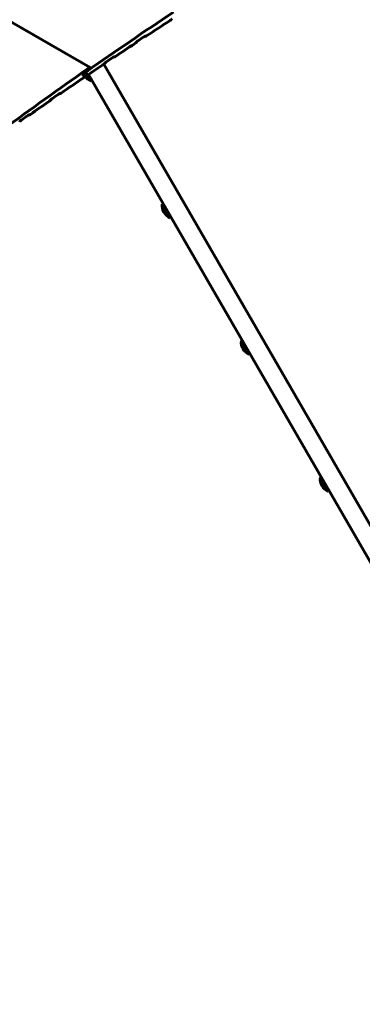
# Model space of a CAD drawing. Units: millimetres. Extents: x -3022 to 6142, y -3997 to 3449.
# Drawn here: x 2907 to 3296, y -1272 to -152 of the extents above; entities that cross this region are included whole.
import ezdxf

# ---------------------------------------------------------------- set-up
doc = ezdxf.new("R2010")
doc.units = ezdxf.units.MM
doc.linetypes.add('K5LT_BASIC', pattern=[0])

msp = doc.modelspace()

# ---------------------------------------------------------------- linework, layer by layer
at = {"linetype": 'K5LT_BASIC', "lineweight": 60}
for p, q in [((2986.8, -207), (2539.4, 51.2)), ((3049.9, -171.2), (3049.6, -171)), ((3014.1, -194.9), (3013.8, -194.7)), ((2986.8, -207.4), (2986.5, -207.9)), ((3711.4, -1431.3), (3002.2, -203)), ((2979, -214.7), (2978.5, -215.4)), ((2979, -214.7), (2978.5, -215.4)), ((2978.5, -215.8), (2978.5, -215.8)), ((2978.5, -215.8), (2978.5, -215.8)), ((2982.8, -214.3), (2981.3, -216.8)), ((2982.8, -214.3), (2981.3, -216.8)), ((2981.3, -216.9), (2981.3, -216.9)), ((2983.9, -215.4), (2987.8, -222.1)), ((3693.2, -1441.8), (2984.8, -214.8)), ((2987.8, -222.1), (2988.7, -221.6)), ((2952.5, -236.6), (2952.2, -236.5)), ((2917.5, -260.8), (2917.3, -260.7)), ((3068.6, -362.1), (3069.5, -361.6)), ((3068.6, -362.1), (3077.6, -377.6)), ((3077.6, -377.6), (3078.5, -377.1)), ((3158.5, -517.7), (3159.3, -517.2)), ((3158.5, -517.7), (3167.5, -533.2)), ((3167.5, -533.2), (3168.3, -532.7)), ((3248.3, -673.2), (3249.2, -672.7)), ((3248.3, -673.2), (3257.3, -688.8)), ((3257.3, -688.8), (3258.2, -688.3))]:
    msp.add_line(p, q, dxfattribs=at)
for centre, radius, start, end in [((3049.9, -171.1), 0.0495, 232.0522, 240.0762), ((3014.1, -194.8), 0.0474, 231.8757, 240.0961), ((2993.7, -208.3), 15, 215.1852, 246.8699), ((3083.5, -363.9), 15, 173.1301, 210), ((3083.5, -363.9), 15, 210, 246.8699), ((3173.4, -519.4), 15, 173.1301, 210), ((3173.4, -519.4), 15, 210, 246.8699), ((3263.2, -675), 15, 173.1301, 210), ((3263.2, -675), 15, 210, 246.8699)]:
    msp.add_arc(centre, radius, start, end, dxfattribs=at)
for centre, major_axis, ratio, start_param, end_param in [((8692.6, -6097.1), (7270.3, -4197.5), 0.780287, -3.508533, -3.491086), ((8727.7, -6036.4), (-7270.3, 4197.5), 0.752661, -0.367438, -0.362683), ((7534.2, -8103.6), (-6544.4, -11335.2), 0.641387, 4.351935, 4.352007), ((8728.3, -6035.2), (-7270.3, 4197.5), 0.752661, -0.362068, -0.360725), ((9928, -3957.4), (7270.3, -4197.5), 0.053798, 3.503932, 3.504004), ((8727.7, -6036.4), (-7270.3, 4197.5), 0.752661, -0.36011, -0.356183), ((8728.3, -6035.2), (-7270.3, 4197.5), 0.752661, -0.355569, -0.35423), ((9907.4, -3993), (7270.3, -4197.5), 0.053798, 3.497433, 3.497505), ((8694.6, -6093.7), (7270.3, -4197.5), 0.780287, -3.490727, -3.473393), ((8727.7, -6036.4), (-7270.3, 4197.5), 0.752661, -0.353617, -0.350204), ((7554.8, -8067.9), (-6544.4, -11335.2), 0.641387, 4.35843, 4.358501), ((8727.7, -6036.4), (-7270.3, 4197.5), 0.752661, -0.349628, -0.344905), ((8926.9, -5691.3), (-7270.3, 4197.5), 0.615787, -0.349501, -0.349252), ((8926.9, -5691.3), (-7270.3, 4197.5), 0.615787, -0.349501, -0.349252), ((8727.7, -6036.4), (-7270.3, 4197.5), 0.752661, -0.342349, -0.338448), ((7590.6, -8005.8), (-6544.4, -11335.2), 0.641387, 4.369699, 4.36977), ((8728.3, -6035.2), (-7270.3, 4197.5), 0.752661, -0.344294, -0.34296), ((9871.5, -4055.1), (7270.3, -4197.5), 0.053798, 3.486156, 3.486228), ((7611.2, -7970.1), (-6544.4, -11335.2), 0.641387, 4.376151, 4.376223), ((8728.3, -6035.2), (-7270.3, 4197.5), 0.752661, -0.337838, -0.336507), ((9850.9, -4090.8), (7270.3, -4197.5), 0.053798, 3.4797, 3.479771)]:
    msp.add_ellipse(centre, major_axis=major_axis, ratio=ratio, start_param=start_param, end_param=end_param, dxfattribs=at)
for points, knots in [([(3079.5, -151.8), (3079.5, -151.8), (3079.5, -151.8), (3079.4, -151.9), (3079.4, -151.9), (3079.3, -152), (3079.2, -152.1), (3079.1, -152.2), (3079, -152.3), (3078.9, -152.4), (3078.8, -152.5), (3078.7, -152.6), (3078.6, -152.6), (3078.4, -152.8), (3078.2, -152.9), (3078, -153.1), (3077.8, -153.2), (3077.6, -153.4), (3077.6, -153.4)], [0, 0, 0, 0, 0.840132, 1.380458, 1.622263, 2.391139, 3.21353, 3.734665, 5.004137, 6.097884, 6.959094, 7.847907, 9.142502, 10.326166, 12.307133, 13.99933, 17.552733, 19, 19, 19, 19]), ([(3038.7, -178.5), (3038.7, -178.6), (3038.6, -178.7), (3038.5, -178.8), (3038.3, -178.9), (3038.2, -179), (3038.1, -179.1), (3037.9, -179.2), (3037.7, -179.4), (3037.4, -179.6), (3037.2, -179.8), (3037, -179.9), (3037, -179.9)], [0, 0, 0, 0, 0.736485, 1.710566, 2.543975, 3.218137, 4.459567, 5.615198, 6.88577, 8.881476, 11.961889, 13, 13, 13, 13]), ([(3041, -176.5), (3040.9, -176.6), (3040.7, -176.7), (3040.4, -176.9), (3040.2, -177.1), (3040.1, -177.2), (3039.9, -177.4), (3039.8, -177.5), (3039.7, -177.6), (3039.6, -177.6), (3039.5, -177.7), (3039.4, -177.8), (3039.3, -177.9)], [0, 0, 0, 0, 3.076918, 4.755592, 6.31628, 7.685079, 8.488207, 9.876508, 10.521751, 10.84641, 11.873239, 13, 13, 13, 13]), ([(3049.7, -171), (3049.7, -171), (3049.7, -171), (3049.7, -171), (3049.6, -171), (3049.5, -171), (3049.5, -171.1), (3049.4, -171.1), (3049.4, -171.1), (3049.3, -171.1), (3049.2, -171.2), (3049, -171.3), (3048.9, -171.4), (3048.7, -171.5), (3048.5, -171.6), (3048.4, -171.6)], [0, 0, 0, 0, 0.873206, 1.665421, 2.400935, 3.390945, 4.171535, 4.72067, 5.462464, 6.417903, 7.988383, 9.667501, 11.42684, 13.942866, 16, 16, 16, 16]), ([(3051.2, -170.6), (3051.1, -170.6), (3050.9, -170.7), (3050.7, -170.9), (3050.5, -171), (3050.4, -171), (3050.3, -171.1), (3050.2, -171.1), (3050.1, -171.1), (3050.1, -171.2), (3050, -171.2), (3049.9, -171.2), (3049.9, -171.2), (3049.9, -171.2)], [0, 0, 0, 0, 3.057485, 4.751068, 6.336837, 7.883974, 8.579678, 9.731249, 10.688591, 11.229436, 12.34739, 13.173869, 14, 14, 14, 14]), ([(3005.3, -200.3), (3005.1, -200.4), (3004.9, -200.5), (3004.7, -200.7), (3004.5, -200.9), (3004.3, -201), (3004.2, -201.1), (3004.1, -201.2), (3004, -201.3), (3003.9, -201.4), (3003.8, -201.5), (3003.7, -201.6), (3003.6, -201.6), (3003.6, -201.7)], [0, 0, 0, 0, 3.937859, 5.131272, 6.813358, 8.281995, 9.137876, 10.367563, 10.899011, 11.499687, 12.357809, 13.34711, 14, 14, 14, 14]), ([(3013.9, -194.7), (3013.9, -194.7), (3013.9, -194.7), (3013.8, -194.7), (3013.8, -194.7), (3013.8, -194.7), (3013.7, -194.8), (3013.6, -194.8), (3013.5, -194.8), (3013.4, -194.9), (3013.2, -195), (3013, -195.1), (3012.8, -195.2), (3012.7, -195.3), (3012.6, -195.4)], [0, 0, 0, 0, 0.593165, 1.259407, 1.714215, 2.58426, 3.685629, 4.393489, 5.67682, 7.04294, 8.658309, 10.998138, 14.074096, 15, 15, 15, 15]), ([(3015.3, -194.3), (3015.2, -194.3), (3015.1, -194.4), (3014.8, -194.6), (3014.7, -194.7), (3014.5, -194.7), (3014.4, -194.8), (3014.4, -194.8), (3014.3, -194.8), (3014.2, -194.9), (3014.2, -194.9), (3014.1, -194.9), (3014.1, -194.9), (3014.1, -194.9)], [0, 0, 0, 0, 2.474508, 4.760658, 6.349245, 7.898783, 8.595382, 9.7481, 10.705615, 11.246037, 12.361184, 13.182168, 14, 14, 14, 14]), ([(2979, -214.7), (2979, -214.6), (2979.1, -214.5), (2979.2, -214.3), (2979.3, -214.2), (2979.4, -214.2), (2979.5, -214), (2979.6, -213.9), (2979.7, -213.8), (2979.9, -213.6), (2980.1, -213.4), (2980.3, -213.2), (2980.6, -213), (2980.8, -212.7), (2981.1, -212.5), (2981.3, -212.3), (2981.6, -212.1), (2981.9, -211.8), (2982.4, -211.5), (2982.9, -211.2), (2983.2, -210.9), (2983.4, -210.8)], [0, 0, 0, 0, 0.945147, 1.805046, 2.062231, 2.621579, 2.872672, 3.637667, 4.259991, 5.303058, 6.003814, 7.350132, 8.319438, 9.398593, 11.126081, 11.615598, 13.183197, 14.974277, 16.277424, 19.768764, 22, 22, 22, 22]), ([(2982.7, -211.3), (2982.5, -211.4), (2982.1, -211.8), (2981.5, -212.2), (2981.1, -212.5), (2980.8, -212.8), (2980.6, -213), (2980.3, -213.2), (2980.1, -213.4), (2979.9, -213.6), (2979.7, -213.8), (2979.5, -214), (2979.3, -214.2), (2979.2, -214.4), (2979.1, -214.5), (2979, -214.6), (2979, -214.7)], [0, 0, 0, 0, 3.158464, 5.956903, 7.249442, 8.426705, 9.484918, 10.404344, 11.600683, 12.544602, 13.066026, 14.165585, 14.733298, 15.653427, 16.44839, 17, 17, 17, 17]), ([(2986.5, -207.9), (2986.4, -207.9), (2986.4, -208), (2986.3, -208.2), (2986.2, -208.3), (2986.1, -208.4), (2986, -208.5), (2985.9, -208.6), (2985.7, -208.8), (2985.6, -208.9), (2985.3, -209.1), (2985.1, -209.3), (2984.9, -209.5), (2984.6, -209.8), (2984.4, -210), (2984.1, -210.2), (2983.8, -210.4), (2983.4, -210.8), (2983.1, -211), (2982.8, -211.2), (2982.7, -211.3)], [0, 0, 0, 0, 1.063352, 2.03079, 2.320137, 2.949418, 3.231896, 4.092481, 4.792525, 5.965824, 6.75405, 8.2684, 9.358739, 10.555387, 12.342375, 13.295394, 15.275224, 16.641881, 19.94443, 21, 21, 21, 21]), ([(2983.3, -208.8), (2983.5, -208.7), (2983.9, -208.5), (2984.4, -208.1), (2984.8, -207.9), (2985.1, -207.7), (2985.4, -207.5), (2985.6, -207.4), (2985.9, -207.3), (2986, -207.2), (2986.2, -207.1), (2986.3, -207.1), (2986.4, -207), (2986.6, -207), (2986.7, -207), (2986.7, -207), (2986.8, -207), (2986.8, -207)], [0, 0, 0, 0, 2.598645, 4.22529, 6.523598, 7.976878, 9.316981, 10.544028, 11.644164, 12.655325, 13.542552, 14.319151, 14.98151, 15.841622, 16.703863, 17.353699, 18, 18, 18, 18]), ([(2986.8, -207), (2986.8, -207), (2986.8, -207.1), (2986.8, -207.1), (2986.9, -207.1), (2986.8, -207.2), (2986.8, -207.3), (2986.8, -207.3), (2986.8, -207.4)], [0, 0, 0, 0, 2.35466, 3.139959, 4.694639, 6.221613, 6.952805, 9, 9, 9, 9]), ([(3003, -202.3), (3002.9, -202.3), (3002.8, -202.4), (3002.7, -202.6), (3002.5, -202.7), (3002.4, -202.8), (3002.2, -203), (3002.1, -203.1), (3001.8, -203.3), (3001.6, -203.5), (3001.4, -203.6), (3001.3, -203.7)], [0, 0, 0, 0, 0.810844, 1.879896, 2.892958, 4.044011, 5.02038, 6.147379, 7.447494, 9.279436, 12, 12, 12, 12]), ([(2978.5, -215.8), (2978.5, -215.8), (2978.6, -215.8), (2978.7, -215.8), (2978.8, -215.8), (2978.9, -215.7), (2979, -215.7), (2979.2, -215.6), (2979.5, -215.5), (2979.7, -215.3), (2980, -215.2), (2980.1, -215.2)], [0, 0, 0, 0, 0.913987, 1.847906, 3.046361, 3.795658, 5.12442, 6.316584, 8.008118, 10.334456, 12, 12, 12, 12]), ([(2980.1, -215.2), (2979.9, -215.3), (2979.7, -215.4), (2979.4, -215.5), (2979.2, -215.6), (2979.1, -215.7), (2978.9, -215.7), (2978.8, -215.7), (2978.7, -215.8), (2978.6, -215.8), (2978.6, -215.8), (2978.5, -215.8), (2978.5, -215.8)], [0, 0, 0, 0, 2.735103, 4.436114, 5.817833, 6.966587, 8.433957, 9.083328, 10.260711, 11.264755, 12.166034, 13, 13, 13, 13]), ([(2978.5, -215.4), (2978.5, -215.5), (2978.5, -215.5), (2978.5, -215.6), (2978.5, -215.7), (2978.5, -215.7), (2978.5, -215.7), (2978.5, -215.8)], [0, 0, 0, 0, 1.686217, 3.321565, 4.319757, 5.796091, 8, 8, 8, 8]), ([(2978.5, -215.8), (2978.5, -215.7), (2978.5, -215.7), (2978.5, -215.7), (2978.5, -215.6), (2978.5, -215.6), (2978.5, -215.5), (2978.5, -215.5), (2978.5, -215.4)], [0, 0, 0, 0, 1.668434, 2.686652, 4.565341, 6.212813, 6.977958, 9, 9, 9, 9]), ([(2981.3, -216.8), (2981.3, -216.8), (2981.3, -216.8), (2981.3, -216.9), (2981.2, -216.9), (2981.1, -217), (2981.1, -217.1), (2981, -217.2), (2980.9, -217.3), (2980.8, -217.4), (2980.6, -217.5), (2980.5, -217.6), (2980.4, -217.7), (2980.2, -217.9), (2979.9, -218.1), (2979.6, -218.3), (2979.5, -218.4), (2979.4, -218.4)], [0, 0, 0, 0, 0.805632, 1.323828, 1.555761, 2.293277, 3.082725, 3.583699, 4.791744, 5.809505, 6.600089, 8.035457, 9.141801, 11.044587, 13.152268, 16.621682, 18, 18, 18, 18]), ([(2981.3, -214.5), (2981.4, -214.4), (2981.6, -214.3), (2981.9, -214.2), (2982.1, -214.1), (2982.3, -214), (2982.4, -213.9), (2982.5, -213.9), (2982.7, -213.9), (2982.7, -213.9), (2982.8, -213.9), (2982.8, -213.9), (2982.8, -213.9)], [0, 0, 0, 0, 2.342338, 4.520902, 6.041167, 7.39697, 8.204006, 9.642532, 10.859487, 11.697074, 12.489603, 13, 13, 13, 13]), ([(2982.8, -213.9), (2982.8, -213.9), (2982.8, -213.9), (2982.7, -213.9), (2982.6, -213.9), (2982.4, -213.9), (2982.3, -214), (2982.1, -214.1), (2981.9, -214.2), (2981.6, -214.3), (2981.4, -214.4), (2981.3, -214.5)], [0, 0, 0, 0, 1.049506, 1.963404, 2.891378, 3.973034, 5.16587, 6.482044, 8.094173, 10.196078, 12, 12, 12, 12]), ([(2982.6, -216.3), (2982.5, -216.3), (2982.3, -216.5), (2982.1, -216.6), (2981.9, -216.7), (2981.7, -216.8), (2981.6, -216.8), (2981.6, -216.9), (2981.5, -216.9), (2981.5, -216.9), (2981.4, -216.9), (2981.4, -216.9), (2981.3, -216.9), (2981.3, -216.9)], [0, 0, 0, 0, 2.665611, 5.099382, 6.773141, 8.23692, 9.22565, 10.328484, 10.867192, 11.478682, 12.357023, 13.20069, 14, 14, 14, 14]), ([(2981.3, -216.9), (2981.3, -216.9), (2981.3, -216.9), (2981.3, -216.9), (2981.3, -216.8), (2981.3, -216.8), (2981.3, -216.8), (2981.3, -216.8)], [0, 0, 0, 0, 1.511893, 4.223483, 5.468978, 6.36196, 8, 8, 8, 8]), ([(2982.8, -213.9), (2982.8, -213.9), (2982.9, -213.9), (2982.9, -214), (2982.9, -214), (2982.9, -214), (2982.9, -214.1), (2982.8, -214.2), (2982.8, -214.2), (2982.8, -214.3)], [0, 0, 0, 0, 1.731592, 2.838892, 4.017066, 5.284581, 6.518939, 7.719731, 10, 10, 10, 10]), ([(2982.8, -214.3), (2982.8, -214.2), (2982.8, -214.2), (2982.9, -214.1), (2982.9, -214), (2982.9, -214), (2982.9, -213.9), (2982.8, -213.9), (2982.8, -213.9)], [0, 0, 0, 0, 1.692375, 3.056756, 4.058767, 5.587104, 7.8385, 9, 9, 9, 9]), ([(2941.5, -244.1), (2941.5, -244.2), (2941.4, -244.3), (2941.3, -244.4), (2941.1, -244.5), (2941, -244.7), (2940.8, -244.8), (2940.6, -244.9), (2940.4, -245.1), (2940.2, -245.3), (2940, -245.4), (2939.9, -245.5)], [0, 0, 0, 0, 0.815612, 1.891023, 2.909932, 4.067403, 5.048647, 6.180331, 7.482415, 9.308106, 12, 12, 12, 12]), ([(2943.8, -242.1), (2943.7, -242.2), (2943.5, -242.3), (2943.2, -242.5), (2943, -242.7), (2942.9, -242.8), (2942.7, -242.9), (2942.6, -243), (2942.5, -243.1), (2942.4, -243.2), (2942.3, -243.3), (2942.2, -243.4), (2942.1, -243.5)], [0, 0, 0, 0, 3.669129, 4.780384, 6.346541, 7.713507, 8.509729, 9.87432, 10.502686, 10.81825, 11.966063, 13, 13, 13, 13]), ([(2952.3, -236.5), (2952.3, -236.5), (2952.3, -236.5), (2952.3, -236.5), (2952.2, -236.5), (2952.2, -236.5), (2952.1, -236.5), (2952, -236.5), (2952, -236.5), (2951.9, -236.6), (2951.8, -236.6), (2951.6, -236.7), (2951.4, -236.9), (2951.2, -237), (2951.1, -237.1)], [0, 0, 0, 0, 0.60193, 1.309529, 1.848312, 2.709261, 3.622037, 4.302791, 5.056683, 5.883616, 7.683901, 9.126003, 11.671188, 15, 15, 15, 15]), ([(2953.7, -236), (2953.6, -236), (2953.5, -236.1), (2953.2, -236.3), (2953.1, -236.4), (2953, -236.4), (2952.8, -236.5), (2952.8, -236.5), (2952.7, -236.6), (2952.6, -236.6), (2952.6, -236.6), (2952.5, -236.6), (2952.5, -236.6), (2952.5, -236.6)], [0, 0, 0, 0, 2.483527, 4.776889, 6.370242, 7.334972, 8.621957, 9.776614, 10.734422, 11.274128, 12.384526, 13.196211, 14, 14, 14, 14]), ([(2909, -266.3), (2908.8, -266.4), (2908.6, -266.6), (2908.4, -266.8), (2908.2, -266.9), (2908, -267.1), (2907.9, -267.2), (2907.7, -267.3), (2907.6, -267.4), (2907.6, -267.5), (2907.4, -267.6), (2907.3, -267.7), (2907.3, -267.7)], [0, 0, 0, 0, 3.676134, 4.789107, 6.357616, 7.726385, 8.52343, 9.888829, 10.517004, 10.832259, 11.976615, 13, 13, 13, 13]), ([(2917.4, -260.7), (2917.4, -260.7), (2917.3, -260.7), (2917.3, -260.7), (2917.3, -260.7), (2917.2, -260.7), (2917.2, -260.7), (2917.1, -260.7), (2917, -260.8), (2916.9, -260.9), (2916.7, -261), (2916.4, -261.1), (2916.2, -261.3), (2916.1, -261.3)], [0, 0, 0, 0, 0.566381, 1.232313, 1.738747, 2.545709, 3.38795, 4.642604, 5.511563, 7.088264, 8.607519, 11.547993, 14, 14, 14, 14]), ([(2918.8, -260.2), (2918.7, -260.2), (2918.5, -260.4), (2918.3, -260.5), (2918.1, -260.6), (2918, -260.7), (2917.9, -260.7), (2917.8, -260.8), (2917.7, -260.8), (2917.7, -260.8), (2917.6, -260.8), (2917.6, -260.8), (2917.5, -260.8), (2917.5, -260.8)], [0, 0, 0, 0, 2.488566, 4.785949, 6.381959, 7.348163, 8.636787, 9.792525, 10.750495, 11.289802, 12.397551, 13.204048, 14, 14, 14, 14])]:
    msp.add_open_spline(points, degree=3, knots=knots, dxfattribs=at)
for points in [[(3049.7, -171), (3049.7, -171), (3049.7, -171), (3049.7, -171)], [(3013.9, -194.7), (3013.9, -194.7), (3013.9, -194.7), (3013.9, -194.7)], [(2952.3, -236.5), (2952.3, -236.5), (2952.3, -236.5), (2952.3, -236.5)], [(2952.5, -236.6), (2952.5, -236.6), (2952.5, -236.6), (2952.5, -236.6)], [(2917.4, -260.7), (2917.4, -260.7), (2917.4, -260.7), (2917.4, -260.7)], [(2917.5, -260.8), (2917.5, -260.8), (2917.5, -260.8), (2917.5, -260.8)]]:
    msp.add_open_spline(points, degree=3, dxfattribs=at)

doc.saveas('drawing.dxf')
